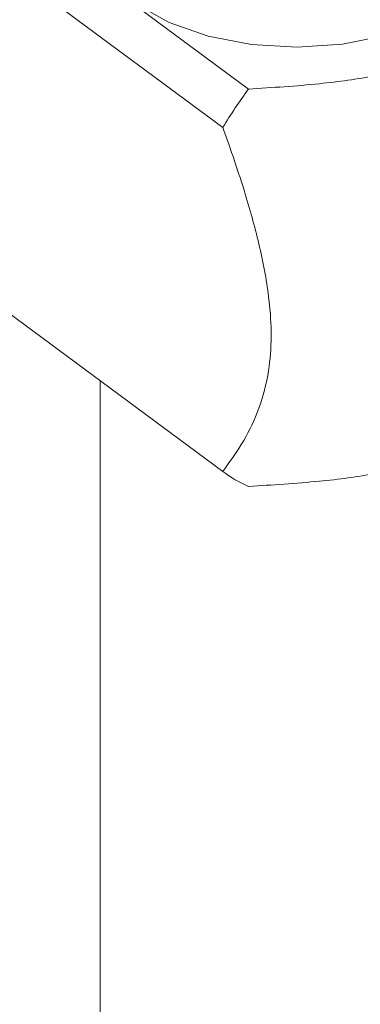
# Model space of a CAD drawing. Units: millimetres. Extents: x 2 to 278, y 1 to 215.
# Drawn here: x 231 to 234, y 144 to 152 of the extents above; entities that cross this region are included whole.
import ezdxf

# ---------------------------------------------------------------- set-up
doc = ezdxf.new("R2010")
doc.units = ezdxf.units.MM

msp = doc.modelspace()

# ---------------------------------------------------------------- linework, layer by layer
at = {"color": 7, "linetype": 'Continuous', "lineweight": 0}
for p, q in [((232.7938, 151.6566), (228.4119, 154.8905)), ((228.2034, 154.5803), (232.5853, 151.3464)), ((232.5853, 148.5639), (229.4538, 150.875)), ((231.593, 149.2962), (231.593, 142.6223)), ((231.593, 148.162), (231.593, 148.21))]:
    msp.add_line(p, q, dxfattribs=at)
at = {"color": 7, "linetype": 'Continuous', "lineweight": 0, "flags": 128}
msp.add_lwpolyline([(234.7616, 153.3082), (234.8358, 153.1548), (234.8657, 152.9419), (234.8145, 152.7303), (234.6848, 152.5302), (234.4827, 152.3513), (234.218, 152.202), (233.9033, 152.0897), (233.5538, 152.0195), (233.1862, 151.995), (232.8182, 152.0173), (232.4674, 152.0853), (232.1507, 152.1957), (231.8833, 152.3434), (231.6779, 152.5211), (231.5445, 152.7203), (231.4895, 152.9315), (231.5155, 153.1446), (231.5155, 153.1446)], dxfattribs=at)
at = {"color": 7, "linetype": 'Continuous', "lineweight": 0}
for centre, radius, start, end in [((236.0292, 149.2576), 4.0278, 143.44289, 148.76081), ((233.2366, 149.4378), 1.0899, 233.30762, 246.02792)]:
    msp.add_arc(centre, radius, start, end, dxfattribs=at)
for points, knots in [([(235.4779, 152.8687), (235.4172, 152.7717), (235.304, 152.5908), (235.0825, 152.3375), (234.8345, 152.1343), (234.5492, 151.9761), (234.2231, 151.852), (233.8239, 151.7576), (233.3342, 151.6895), (232.986, 151.6683), (232.7938, 151.6566)], [0, 0, 0, 0, 0.145348, 0.270932, 0.399121, 0.493701, 0.591258, 0.715261, 0.842793, 1, 1, 1, 1]), ([(232.5853, 151.3464), (232.6485, 151.166), (232.7617, 150.8428), (232.8906, 150.3736), (232.9629, 149.9843), (232.9832, 149.6485), (232.9594, 149.3476), (232.8827, 149.0645), (232.7541, 148.7959), (232.6439, 148.6443), (232.5853, 148.5639)], [0, 0, 0, 0, 0.157208, 0.281614, 0.408738, 0.503309, 0.600875, 0.72606, 0.854652, 1, 1, 1, 1]), ([(233.967, 148.5849), (233.9199, 148.5728), (233.7293, 148.524), (233.3326, 148.477), (232.9854, 148.4544), (232.7938, 148.4419)], [0, 0, 0, 0, 0.128378, 0.518768, 1, 1, 1, 1])]:
    msp.add_open_spline(points, degree=3, knots=knots, dxfattribs=at)

doc.saveas('drawing.dxf')
